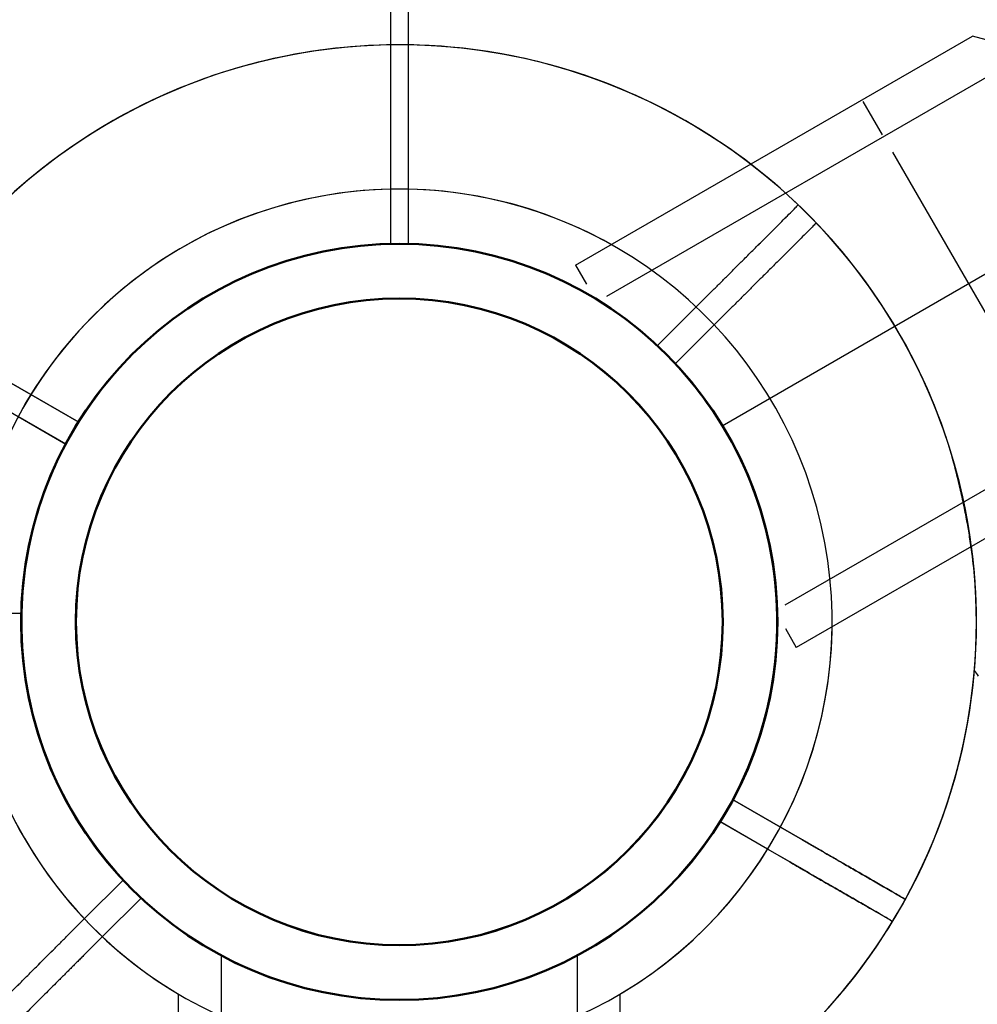
# Model space of a CAD drawing. Units: millimetres. Extents: x 0 to 59400, y 0 to 21000.
# Drawn here: x 14460 to 14573, y 4082 to 4198 of the extents above; entities that cross this region are included whole.
import ezdxf

# ---------------------------------------------------------------- set-up
doc = ezdxf.new("R2010")
doc.units = ezdxf.units.MM
doc.header["$LTSCALE"] = 15
doc.layers.get('DEFPOINTS').update_dxf_attribs({"lineweight": 50})
doc.layers.add('P001', color=131, linetype='Continuous')
doc.layers.add('P_3TEXT', color=60, linetype='Continuous')

# ---------------------------------------------------------------- blocks, each defined once
blk = doc.blocks.new('4デッキ')
at = {"layer": 'DEFPOINTS'}
blk.add_circle((900, 0), 38.1, dxfattribs=at)
at = {"layer": 'P001'}
for p, q in [((899, 44.49), (899, 855.51)), ((934.99, 37.11), (937.11, 39.23)), ((930.39, 32.51), (934.99, 37.11)), ((939.23, 37.11), (937.11, 34.99)), ((937.11, 34.99), (932.51, 30.39)), ((855.51, 1), (44.49, 1)), ((862.89, -34.99), (867.49, -30.39)), ((869.61, -32.51), (865.01, -37.11)), ((860.77, -37.11), (862.89, -34.99)), ((865.01, -37.11), (862.89, -39.23))]:
    blk.add_line(p, q, dxfattribs=at)
for radius, start, end in [(68, 46.264, 90.8426), (68, 19.7187, 43.736), (44.5, 46.9317, 101.1366), (44.5, 101.1366, 168.8634), (44.5, 13, 43.0683), (44.5, 348.8634, 13), (44.5, 168.8634, 223.0683), (68, 266.3757, 3.6243), (44.5, 281.1366, 348.8634), (44.5, 226.9317, 257), (44.5, 257, 281.1366)]:
    blk.add_arc((900, 0), radius, start, end, dxfattribs=at)
for points, knots in [([(945.72, 47.85), (945.96, 48.08), (946.21, 48.33), (946.57, 48.7), (946.75, 48.87), (946.95, 49.07), (947.01, 49.13), (947.01, 49.13)], [-0.3296087, -0.3296087, -0.3296087, -0.3296087, -0.2221405, -0.2221405, -0.1110633, -0.1110633, 0, 0, 0, 0]), ([(949.13, 47.01), (949.13, 47.01), (949.07, 46.95), (948.87, 46.75), (948.7, 46.57), (948.33, 46.21), (948.08, 45.96), (947.85, 45.72)], [1.7773922, 1.7773922, 1.7773922, 1.7773922, 1.8884555, 1.8884555, 1.9995327, 1.9995327, 2.1070009, 2.1070009, 2.1070009, 2.1070009]), ([(967.86, 4.3), (967.86, 4.31), (967.86, 4.33), (967.79, 5.46), (967.67, 6.58), (967.44, 8.39), (967.34, 9.08), (967.14, 10.38), (967.04, 10.98), (966.86, 11.94), (966.8, 12.3), (966.67, 12.96), (966.61, 13.27), (966.47, 13.96), (966.39, 14.34), (966.16, 15.4), (966, 16.07), (965.33, 18.82), (964.74, 20.91), (964.02, 22.91), (964.02, 22.93), (964.01, 22.94)], [-1.90199, -1.90199, -1.90199, -1.90199, -1.897149, -1.897149, -1.559121, -1.559121, -1.349056, -1.349056, -1.165939, -1.165939, -1.057621, -1.057621, -0.962888, -0.962888, -0.847145, -0.847145, -0.639426, -0.639426, 0, 0, 0.005342, 0.005342, 0.005342, 0.005342])]:
    blk.add_open_spline(points, degree=3, knots=knots, dxfattribs=at)
for points, weights in [([(937.11, 39.23), (940.98, 43.1), (945.72, 47.85)], [1, 1.00518025879, 1]), ([(947.85, 45.72), (943.1, 40.98), (939.23, 37.11)], [1.00137883951, 1.00587299116, 1]), ([(852.15, -45.72), (856.9, -40.98), (860.77, -37.11)], [1, 1.0051802588, 1]), ([(862.89, -39.23), (859.02, -43.1), (852.99, -49.13)], [1, 1.0058729913, 1.00137883954])]:
    blk.add_rational_spline(points, weights, degree=2, dxfattribs=at)
blk = doc.blocks.new('3デッキ')
at = {"layer": 'DEFPOINTS'}
blk.add_circle((779.42, 450), 38.1, dxfattribs=at)
at = {"layer": 'P001'}
for p, q in [((740.39, 471.38), (38.03, 876.89)), ((777.92, 500.98), (777.92, 503.98)), ((780.92, 503.98), (780.92, 500.98)), ((777.92, 494.47), (777.92, 500.98)), ((780.92, 500.98), (780.92, 494.47)), ((38.01, 23.14), (740.38, 428.65)), ((777.92, 399.02), (777.92, 405.53)), ((780.92, 405.53), (780.92, 399.02)), ((777.92, 396.02), (777.92, 399.02))]:
    blk.add_line(p, q, dxfattribs=at)
for radius, start, end in [(68, 91.264, 150.8426), (68, 64.7187, 88.736), (68, 311.3757, 48.6243), (44.5, 91.9317, 146.1366), (44.5, 58, 88.0683), (44.5, 33.8634, 58), (44.5, 146.1366, 213.8634), (44.5, 326.1366, 33.8634), (44.5, 213.8634, 268.0683), (44.5, 302, 326.1366), (68, 209.1312, 268.736), (44.5, 271.9317, 302)]:
    blk.add_arc((779.42, 450), radius, start, end, dxfattribs=at)
for points, knots in [([(777.92, 516.16), (777.92, 516.5), (777.92, 516.85), (777.92, 517.37), (777.92, 517.61), (777.92, 517.9), (777.92, 517.98), (777.92, 517.98)], [-0.3296087, -0.3296087, -0.3296087, -0.3296087, -0.2221405, -0.2221405, -0.1110633, -0.1110633, 0, 0, 0, 0]), ([(780.92, 517.98), (780.92, 517.98), (780.92, 517.9), (780.92, 517.61), (780.92, 517.37), (780.92, 516.85), (780.92, 516.5), (780.92, 516.16)], [1.7773922, 1.7773922, 1.7773922, 1.7773922, 1.8884555, 1.8884555, 1.9995327, 1.9995327, 2.1070009, 2.1070009, 2.1070009, 2.1070009])]:
    blk.add_open_spline(points, degree=3, knots=knots, dxfattribs=at)
for points, weights in [([(777.92, 503.98), (777.92, 509.45), (777.92, 516.16)], [1, 1.00518025879, 1]), ([(780.92, 516.16), (780.92, 509.45), (780.92, 503.98)], [1.00137883951, 1.00587299116, 1])]:
    blk.add_rational_spline(points, weights, degree=2, dxfattribs=at)
blk = doc.blocks.new('PWP_フォレストパネル')
at = {"layer": 'DEFPOINTS'}
blk.add_circle((0, 0), 38.1, dxfattribs=at)
at = {"layer": 'P001'}
for p, q in [((-26, 43.87), (-26, 88)), ((-21, 88), (-21, 39.23)), ((21, 39.23), (21, 88)), ((26, 88), (26, 43.87))]:
    blk.add_line(p, q, dxfattribs=at)
blk.add_circle((0, 0), 44.55, dxfattribs=at)
for radius, start, end in [(68, 112.4795, 67.5205), (51, 120.6508, 59.3492)]:
    blk.add_arc((0, 0, 0), radius, start, end, dxfattribs=at)
blk = doc.blocks.new('PWP_キャストフェンス')
at = {"layer": 'DEFPOINTS'}
blk.add_circle((-900, 0), 44.55, dxfattribs=at)
at = {"layer": 'P001'}
for p, q in [((-861, 26), (-807, 26)), ((-861, 26), (-861, 23.44)), ((-822, 21.25), (-822, 25.75)), ((-802, 21), (-807, 26)), ((-859.64, 21), (-802, 21)), ((-822, 18.9), (-822, -18.9)), ((-859.64, -21), (-802, -21)), ((-861, -23.44), (-861, -26)), ((-798.76, -26), (-861, -26))]:
    blk.add_line(p, q, dxfattribs=at)
for centre, radius, start, end in [((-900, 0), 68, 22.4795, 337.5205), ((-900, 0), 51, 30.6508, 329.3492), ((-769.38, -33.5), 75, 184.0848, 184.6824)]:
    blk.add_arc(centre, radius, start, end, dxfattribs=at)
blk = doc.blocks.new('PW_ステップパネル')
at = {"layer": 'DEFPOINTS'}
blk.add_circle((0, 0), 38.1, dxfattribs=at)
at = {"layer": 'P001'}
blk.add_circle((0, 0), 38.1, dxfattribs=at)

msp = doc.modelspace()

# ---------------------------------------------------------------- linework, layer by layer
at = {"layer": 'P001'}
for p, q in [((14539.64, 4163.88), (14541.76, 4166)), ((14535.04, 4159.28), (14539.64, 4163.88)), ((14543.88, 4163.88), (14541.76, 4161.76)), ((14541.76, 4161.76), (14537.16, 4157.16)), ((14466.88, 4150.31), (14458.65, 4155.06)), ((14457.15, 4152.46), (14465.38, 4147.71)), ((14460.16, 4127.77), (13649.14, 4127.77)), ((14552.15, 4101.08), (14543.92, 4105.83)), ((14542.42, 4103.23), (14550.65, 4098.48)), ((14467.54, 4091.78), (14472.14, 4096.38)), ((14474.26, 4094.26), (14469.66, 4089.66)), ((14465.42, 4089.66), (14467.54, 4091.78)), ((14469.66, 4089.66), (14467.54, 4087.54))]:
    msp.add_line(p, q, dxfattribs=at)
msp.add_circle((14504.65, 4126.77), 38.1, dxfattribs=at)
for radius, start, end in [(68, 89.1574, 148.736), (68, 19.7187, 90.8426), (44.5, 331.9317, 223.0683), (44.5, 26.1366, 93.8634), (68, 331.264, 30.8688), (44.5, 151.9317, 182), (44.5, 348.8634, 13), (68, 191.3757, 3.6243), (44.5, 182, 206.1366), (44.5, 206.1366, 328.0683), (44.5, 226.9317, 257), (44.5, 273.8634, 298)]:
    msp.add_arc((14504.65, 4126.77), radius, start, end, dxfattribs=at)
for points, knots in [([(14550.38, 4174.62), (14550.61, 4174.85), (14550.86, 4175.1), (14551.23, 4175.47), (14551.4, 4175.64), (14551.6, 4175.84), (14551.66, 4175.9), (14551.66, 4175.9)], [-0.3296087, -0.3296087, -0.3296087, -0.3296087, -0.2221405, -0.2221405, -0.1110633, -0.1110633, 0, 0, 0, 0]), ([(14553.78, 4173.78), (14553.78, 4173.78), (14553.72, 4173.72), (14553.52, 4173.52), (14553.35, 4173.34), (14552.98, 4172.98), (14552.73, 4172.73), (14552.5, 4172.49)], [1.7773922, 1.7773922, 1.7773922, 1.7773922, 1.8884555, 1.8884555, 1.9995327, 1.9995327, 2.1070009, 2.1070009, 2.1070009, 2.1070009]), ([(14572.51, 4131.07), (14572.51, 4131.08), (14572.51, 4131.1), (14572.44, 4132.23), (14572.32, 4133.35), (14572.09, 4135.16), (14571.99, 4135.85), (14571.79, 4137.15), (14571.69, 4137.75), (14571.51, 4138.71), (14571.45, 4139.07), (14571.32, 4139.73), (14571.26, 4140.04), (14571.12, 4140.73), (14571.04, 4141.11), (14570.81, 4142.17), (14570.65, 4142.84), (14569.98, 4145.59), (14569.39, 4147.68), (14568.68, 4149.68), (14568.67, 4149.7), (14568.66, 4149.71)], [-1.90199, -1.90199, -1.90199, -1.90199, -1.897149, -1.897149, -1.559121, -1.559121, -1.349056, -1.349056, -1.165939, -1.165939, -1.057621, -1.057621, -0.962888, -0.962888, -0.847145, -0.847145, -0.639426, -0.639426, 0, 0, 0.005342, 0.005342, 0.005342, 0.005342]), ([(14564.28, 4094.08), (14564.28, 4094.08), (14564.2, 4094.12), (14563.96, 4094.26), (14563.74, 4094.39), (14563.3, 4094.64), (14562.99, 4094.82), (14562.7, 4094.99)], [0, 0, 0, 0, 0.1110633, 0.1110633, 0.2221405, 0.2221405, 0.3296087, 0.3296087, 0.3296087, 0.3296087])]:
    msp.add_open_spline(points, degree=3, knots=knots, dxfattribs=at)
for points, weights in [([(14541.76, 4166), (14545.63, 4169.87), (14550.38, 4174.62)], [1, 1.00518025879, 1]), ([(14552.5, 4172.49), (14547.75, 4167.75), (14543.88, 4163.88)], [1.00137883951, 1.00587299116, 1]), ([(14562.7, 4094.99), (14556.89, 4098.34), (14552.15, 4101.08)], [1, 1.0051802588, 1]), ([(14550.65, 4098.48), (14555.39, 4095.74), (14562.78, 4091.48)], [1, 1.0058729913, 1.00137883954]), ([(14456.8, 4081.04), (14461.55, 4085.79), (14465.42, 4089.66)], [1, 1.0051802588, 1]), ([(14467.54, 4087.54), (14463.67, 4083.67), (14457.64, 4077.64)], [1, 1.0058729913, 1.00137883954])]:
    msp.add_rational_spline(points, weights, degree=2, dxfattribs=at)

# ---------------------------------------------------------------- block references
for name, p, rotation in [('3デッキ', (14504.65, 5026.77), 239.9999999999999), ('PWP_キャストフェンス', (15284.07, 4576.77, 0), 30.00000000052687), ('PWP_フォレストパネル', (14504.65, 4126.77, 0), 180.0000000009082)]:
    msp.add_blockref(name, p, dxfattribs=dict(at, rotation=rotation))
msp.add_blockref('4デッキ', (13604.65, 4126.77), dxfattribs=at)
at = {"layer": 'P_3TEXT', "rotation": 89.99999999789385}
msp.add_blockref('PW_ステップパネル', (14504.65, 4126.77, 0), dxfattribs=at)

doc.saveas('drawing.dxf')
